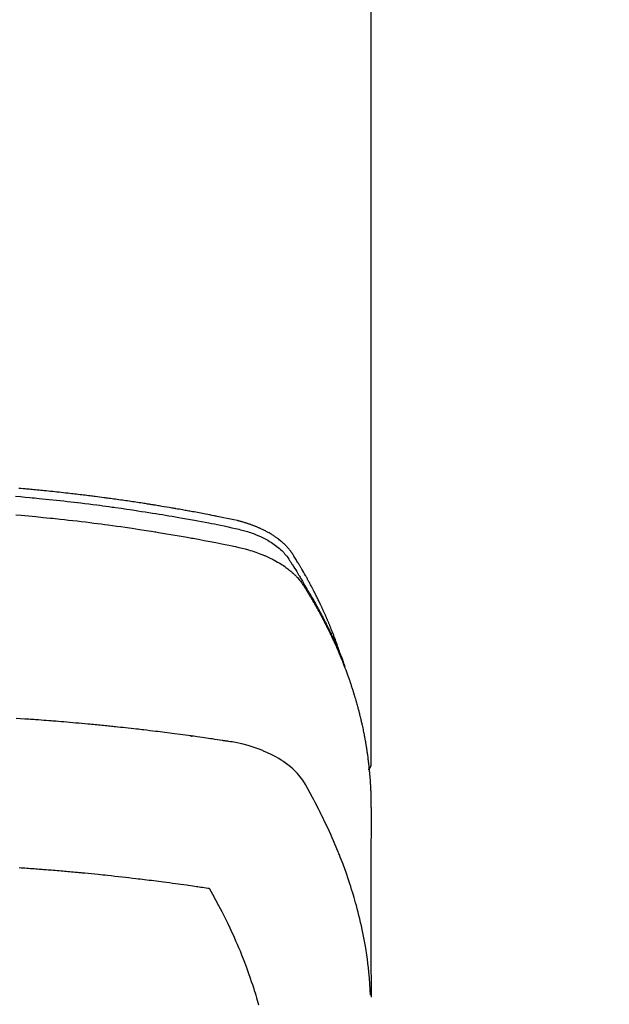
# Model space of a CAD drawing. Units: millimetres. Extents: x -109 to 26472, y -120 to 8847.
# Drawn here: x 15334 to 15360, y 6880 to 6923 of the extents above; entities that cross this region are included whole.
import ezdxf

# ---------------------------------------------------------------- set-up
doc = ezdxf.new("R2010")
doc.units = ezdxf.units.MM
doc.layers.get('DEFPOINTS').update_dxf_attribs({"color": 146})
doc.layers.add('150-機器', color=8, linetype='Continuous')
doc.layers.add('160-文字', color=254, linetype='Continuous')
doc.styles.add('KH001', font='txt')
doc.dimstyles.new('KH1xx015', dxfattribs={"dimscale": 10, "dimtxt": 3.8, "dimasz": 0.8, "dimexe": 0.3, "dimexo": 1.2, "dimgap": 0.5, "dimtad": 3, "dimdec": 1, "dimdsep": 46, "dimlunit": 6, "dimtxsty": 'KH001', "dimblk": 'DOT', "dimcen": 1, "dimdle": 1, "dimclrd": 256, "dimclre": 256, "dimclrt": 256, "dimadec": 0, "dimazin": 0, "dimtfac": 1, "dimtdec": 1, "dimtix": 1, "dimtmove": 2, "dimatfit": 3, "dimldrblk": 'CLOSEDBLANK', "dimfxl": 1, "dimtolj": 1, "dimtzin": 0, "dimlwd": -1, "dimlwe": -1, "dimarcsym": 0})
doc.dimstyles.new('KH1xx030', dxfattribs={"dimscale": 30, "dimtxt": 2, "dimasz": 0.6, "dimexe": 0.3, "dimexo": 1.2, "dimgap": 0.5, "dimtad": 3, "dimdec": 1, "dimdsep": 46, "dimlunit": 6, "dimtxsty": 'KH001', "dimblk": 'DOT', "dimcen": 1, "dimdle": 1, "dimclrd": 256, "dimclre": 256, "dimclrt": 256, "dimadec": 0, "dimazin": 0, "dimtfac": 1, "dimtdec": 1, "dimtix": 1, "dimtmove": 2, "dimatfit": 3, "dimldrblk": 'CLOSEDBLANK', "dimfxl": 1, "dimtolj": 1, "dimtzin": 0, "dimlwd": -1, "dimlwe": -1, "dimarcsym": 0})

# ---------------------------------------------------------------- blocks, each defined once
blk = doc.blocks.new('F402_H')
at = {"layer": '150-機器', "color": 13, "linetype": 'Continuous'}
blk.add_line((-22.939, -188.142), (-22.939, -261.807), dxfattribs=at)
for points in [[(-21.583, -256.961), (-21.563, -256.897), (-21.543, -256.832), (-21.522, -256.768), (-21.501, -256.704), (-21.483, -256.65), (-21.464, -256.596), (-21.445, -256.543), (-21.426, -256.489), (-21.417, -256.467), (-21.409, -256.445), (-21.401, -256.423), (-21.393, -256.401), (-21.38, -256.365), (-21.367, -256.329), (-21.354, -256.294), (-21.341, -256.258), (-21.329, -256.227), (-21.317, -256.196), (-21.306, -256.165), (-21.294, -256.133), (-21.28, -256.098), (-21.266, -256.062), (-21.252, -256.026), (-21.238, -255.991), (-21.214, -255.929), (-21.189, -255.866), (-21.164, -255.804), (-21.139, -255.742), (-21.128, -255.716), (-21.117, -255.69), (-21.106, -255.663), (-21.095, -255.637), (-21.084, -255.61), (-21.073, -255.583), (-21.062, -255.557), (-21.051, -255.53), (-21.039, -255.503), (-21.028, -255.477), (-21.016, -255.45), (-21.005, -255.423), (-20.997, -255.406), (-20.99, -255.388), (-20.982, -255.37), (-20.975, -255.352), (-20.959, -255.317), (-20.943, -255.282), (-20.928, -255.247), (-20.912, -255.212), (-20.9, -255.185), (-20.888, -255.158), (-20.877, -255.132), (-20.865, -255.105), (-20.849, -255.07), (-20.833, -255.035), (-20.816, -255), (-20.8, -254.965), (-20.788, -254.938), (-20.776, -254.912), (-20.764, -254.885), (-20.751, -254.859), (-20.739, -254.832), (-20.726, -254.806), (-20.714, -254.779), (-20.701, -254.753), (-20.693, -254.735), (-20.685, -254.718), (-20.676, -254.7), (-20.668, -254.682), (-20.659, -254.665), (-20.651, -254.647), (-20.642, -254.63), (-20.634, -254.612), (-20.612, -254.569), (-20.591, -254.525), (-20.569, -254.481), (-20.548, -254.437), (-20.531, -254.402), (-20.513, -254.367), (-20.496, -254.332), (-20.478, -254.297), (-20.46, -254.262), (-20.442, -254.227), (-20.424, -254.192), (-20.406, -254.157), (-20.395, -254.135), (-20.383, -254.113), (-20.372, -254.091), (-20.36, -254.069), (-20.34, -254.03), (-20.319, -253.991), (-20.298, -253.952), (-20.278, -253.913), (-20.259, -253.878), (-20.24, -253.843), (-20.222, -253.809), (-20.203, -253.774), (-20.189, -253.748), (-20.174, -253.722), (-20.16, -253.696), (-20.146, -253.67), (-20.132, -253.644), (-20.117, -253.618), (-20.103, -253.591), (-20.088, -253.565), (-20.078, -253.548), (-20.069, -253.531), (-20.059, -253.514), (-20.049, -253.496), (-20.01, -253.427), (-19.97, -253.357), (-19.931, -253.288), (-19.891, -253.219), (-19.875, -253.193), (-19.86, -253.168), (-19.845, -253.142), (-19.83, -253.116), (-19.815, -253.09), (-19.799, -253.064), (-19.784, -253.039), (-19.769, -253.013), (-19.759, -252.995), (-19.748, -252.978), (-19.738, -252.961), (-19.727, -252.944), (-19.701, -252.901), (-19.675, -252.858), (-19.648, -252.815), (-19.622, -252.772), (-19.596, -252.729), (-19.569, -252.686), (-19.542, -252.644), (-19.516, -252.601), (-19.494, -252.566), (-19.471, -252.531), (-19.448, -252.497), (-19.425, -252.463), (-19.401, -252.43), (-19.376, -252.398), (-19.351, -252.366), (-19.325, -252.334), (-19.3, -252.305), (-19.274, -252.275), (-19.248, -252.246), (-19.221, -252.218), (-19.193, -252.188), (-19.165, -252.16), (-19.136, -252.131), (-19.107, -252.103), (-19.086, -252.084), (-19.064, -252.064), (-19.043, -252.045), (-19.021, -252.026), (-18.983, -251.994), (-18.945, -251.962), (-18.907, -251.931), (-18.868, -251.901), (-18.841, -251.88), (-18.814, -251.86), (-18.787, -251.84), (-18.76, -251.821), (-18.728, -251.799), (-18.697, -251.778), (-18.666, -251.757), (-18.634, -251.736), (-18.61, -251.721), (-18.587, -251.706), (-18.563, -251.691), (-18.539, -251.676), (-18.493, -251.648), (-18.446, -251.621), (-18.399, -251.594), (-18.352, -251.569), (-18.316, -251.55), (-18.28, -251.531), (-18.244, -251.513), (-18.208, -251.495), (-18.178, -251.48), (-18.147, -251.465), (-18.117, -251.45), (-18.086, -251.436), (-18.066, -251.426), (-18.045, -251.417), (-18.024, -251.408), (-18.003, -251.399), (-17.978, -251.388), (-17.953, -251.377), (-17.929, -251.367), (-17.904, -251.356), (-17.882, -251.347), (-17.861, -251.338), (-17.839, -251.33), (-17.817, -251.321), (-17.791, -251.311), (-17.765, -251.302), (-17.739, -251.292), (-17.713, -251.282), (-17.687, -251.272), (-17.661, -251.263), (-17.634, -251.253), (-17.608, -251.243), (-17.585, -251.235), (-17.562, -251.228), (-17.539, -251.22), (-17.516, -251.212), (-17.489, -251.204), (-17.462, -251.195), (-17.435, -251.186), (-17.408, -251.178), (-17.373, -251.167), (-17.338, -251.156), (-17.303, -251.146), (-17.268, -251.136), (-17.24, -251.128), (-17.212, -251.12), (-17.185, -251.113), (-17.157, -251.106), (-17.129, -251.098), (-17.101, -251.091), (-17.073, -251.084), (-17.045, -251.077), (-16.895, -251.041), (-16.744, -251.009), (-16.592, -250.978), (-16.441, -250.948), (-16.369, -250.934), (-16.297, -250.919), (-16.225, -250.905), (-16.153, -250.89), (-16.116, -250.883), (-16.08, -250.876), (-16.044, -250.869), (-16.008, -250.861), (-15.918, -250.844), (-15.827, -250.826), (-15.737, -250.809), (-15.647, -250.792), (-15.574, -250.778), (-15.502, -250.764), (-15.429, -250.75), (-15.357, -250.737), (-15.284, -250.723), (-15.211, -250.71), (-15.138, -250.696), (-15.065, -250.683), (-15.011, -250.673), (-14.956, -250.663), (-14.902, -250.653), (-14.847, -250.643), (-14.792, -250.633), (-14.738, -250.623), (-14.683, -250.614), (-14.629, -250.604), (-14.555, -250.591), (-14.482, -250.578), (-14.409, -250.565), (-14.335, -250.552), (-14.317, -250.549), (-14.299, -250.546), (-14.281, -250.542), (-14.263, -250.539), (-14.207, -250.53), (-14.152, -250.521), (-14.097, -250.511), (-14.042, -250.502), (-13.932, -250.484), (-13.822, -250.465), (-13.712, -250.447), (-13.601, -250.429), (-13.546, -250.42), (-13.491, -250.411), (-13.436, -250.402), (-13.381, -250.393), (-13.344, -250.387), (-13.307, -250.381), (-13.27, -250.375), (-13.233, -250.369), (-13.196, -250.363), (-13.159, -250.357), (-13.123, -250.351), (-13.086, -250.346), (-13.03, -250.337), (-12.974, -250.328), (-12.919, -250.32), (-12.863, -250.311), (-12.789, -250.299), (-12.715, -250.288), (-12.641, -250.277), (-12.567, -250.266), (-12.493, -250.255), (-12.418, -250.243), (-12.344, -250.232), (-12.27, -250.221), (-12.196, -250.21), (-12.121, -250.199), (-12.047, -250.189), (-11.973, -250.178), (-11.898, -250.168), (-11.824, -250.157), (-11.75, -250.147), (-11.675, -250.136), (-11.601, -250.126), (-11.526, -250.116), (-11.452, -250.106), (-11.377, -250.095), (-11.321, -250.088), (-11.265, -250.08), (-11.209, -250.073), (-11.153, -250.066), (-11.06, -250.053), (-10.966, -250.041), (-10.873, -250.029), (-10.78, -250.017), (-10.724, -250.009), (-10.668, -250.002), (-10.611, -249.995), (-10.555, -249.988), (-10.48, -249.978), (-10.405, -249.969), (-10.33, -249.96), (-10.255, -249.951), (-10.18, -249.942), (-10.105, -249.933), (-10.03, -249.924), (-9.955, -249.915), (-9.88, -249.906), (-9.805, -249.897), (-9.73, -249.889), (-9.655, -249.88), (-9.561, -249.869), (-9.466, -249.859), (-9.372, -249.848), (-9.278, -249.838), (-9.184, -249.828), (-9.089, -249.817), (-8.995, -249.807), (-8.901, -249.797), (-8.807, -249.787), (-8.712, -249.778), (-8.618, -249.768), (-8.524, -249.758), (-8.448, -249.751), (-8.372, -249.743), (-8.296, -249.736), (-8.221, -249.728), (-8.145, -249.721), (-8.068, -249.714), (-7.992, -249.707), (-7.916, -249.699), (-7.86, -249.694), (-7.803, -249.689), (-7.746, -249.684), (-7.689, -249.679), (-7.594, -249.67), (-7.499, -249.661), (-7.404, -249.653)], [(-7.264, -250), (-7.473, -250.019), (-7.681, -250.037), (-7.889, -250.057), (-7.994, -250.066), (-8.098, -250.076), (-8.202, -250.086), (-8.306, -250.096), (-8.455, -250.111), (-8.603, -250.126), (-8.751, -250.141), (-8.9, -250.156), (-9.063, -250.174), (-9.225, -250.191), (-9.388, -250.21), (-9.551, -250.228), (-9.699, -250.245), (-9.846, -250.262), (-9.994, -250.279), (-10.141, -250.297), (-10.318, -250.318), (-10.495, -250.34), (-10.671, -250.362), (-10.848, -250.385), (-10.98, -250.402), (-11.112, -250.42), (-11.244, -250.437), (-11.376, -250.455), (-11.45, -250.466), (-11.523, -250.476), (-11.596, -250.486), (-11.669, -250.496), (-11.918, -250.532), (-12.166, -250.568), (-12.414, -250.604), (-12.662, -250.642), (-12.822, -250.667), (-12.982, -250.692), (-13.141, -250.717), (-13.301, -250.743), (-13.446, -250.766), (-13.591, -250.79), (-13.736, -250.813), (-13.881, -250.837), (-14.025, -250.862), (-14.17, -250.886), (-14.314, -250.91), (-14.459, -250.935), (-14.632, -250.965), (-14.805, -250.995), (-14.977, -251.026), (-15.15, -251.057), (-15.308, -251.086), (-15.466, -251.115), (-15.624, -251.144), (-15.781, -251.174), (-15.91, -251.197), (-16.039, -251.221), (-16.168, -251.246), (-16.296, -251.272), (-16.465, -251.309), (-16.633, -251.348), (-16.801, -251.388), (-16.969, -251.427), (-17.043, -251.443), (-17.117, -251.46), (-17.19, -251.477), (-17.264, -251.495), (-17.321, -251.51), (-17.379, -251.526), (-17.437, -251.543), (-17.494, -251.561), (-17.561, -251.582), (-17.627, -251.604), (-17.693, -251.627), (-17.758, -251.651), (-17.874, -251.697), (-17.988, -251.746), (-18.102, -251.798), (-18.213, -251.853), (-18.299, -251.898), (-18.383, -251.945), (-18.466, -251.995), (-18.548, -252.046), (-18.609, -252.087), (-18.67, -252.128), (-18.729, -252.171), (-18.788, -252.216), (-18.843, -252.26), (-18.897, -252.306), (-18.95, -252.353), (-19.002, -252.401), (-19.046, -252.444), (-19.09, -252.488), (-19.131, -252.534), (-19.172, -252.581), (-19.22, -252.643), (-19.265, -252.706), (-19.309, -252.771), (-19.352, -252.837), (-19.372, -252.868), (-19.392, -252.898), (-19.412, -252.929), (-19.432, -252.96), (-19.455, -252.995), (-19.478, -253.031), (-19.501, -253.066), (-19.524, -253.101), (-19.571, -253.176), (-19.617, -253.251), (-19.664, -253.326), (-19.71, -253.401), (-19.729, -253.432), (-19.748, -253.462), (-19.767, -253.493), (-19.786, -253.524), (-19.812, -253.567), (-19.837, -253.609), (-19.862, -253.652), (-19.887, -253.695), (-19.917, -253.751), (-19.947, -253.807), (-19.977, -253.863), (-20.008, -253.918), (-20.033, -253.96), (-20.059, -254.001), (-20.084, -254.043), (-20.11, -254.084), (-20.128, -254.113), (-20.145, -254.142), (-20.162, -254.171), (-20.18, -254.2), (-20.231, -254.286), (-20.283, -254.373), (-20.334, -254.46), (-20.384, -254.548), (-20.411, -254.593), (-20.437, -254.639), (-20.463, -254.685), (-20.489, -254.731), (-20.508, -254.764), (-20.526, -254.798), (-20.544, -254.831), (-20.563, -254.865), (-20.581, -254.898), (-20.599, -254.932), (-20.617, -254.965), (-20.636, -254.998), (-20.66, -255.044), (-20.685, -255.091), (-20.71, -255.137), (-20.734, -255.183), (-20.761, -255.233), (-20.788, -255.284), (-20.814, -255.335), (-20.84, -255.385), (-20.857, -255.419), (-20.875, -255.453), (-20.892, -255.486), (-20.909, -255.52), (-20.926, -255.554), (-20.943, -255.587), (-20.961, -255.621), (-20.978, -255.655), (-20.995, -255.688), (-21.011, -255.722), (-21.028, -255.756), (-21.045, -255.789), (-21.078, -255.857), (-21.111, -255.924), (-21.144, -255.992), (-21.177, -256.06), (-21.189, -256.085), (-21.202, -256.11), (-21.214, -256.136), (-21.226, -256.161), (-21.246, -256.204), (-21.267, -256.246), (-21.287, -256.288), (-21.307, -256.331), (-21.329, -256.378), (-21.35, -256.424), (-21.371, -256.471), (-21.393, -256.518), (-21.417, -256.574), (-21.442, -256.629), (-21.466, -256.684), (-21.49, -256.74), (-21.501, -256.765), (-21.512, -256.791), (-21.523, -256.816), (-21.533, -256.842), (-21.554, -256.893), (-21.576, -256.944), (-21.596, -256.995), (-21.617, -257.047), (-21.632, -257.086), (-21.647, -257.124), (-21.662, -257.163), (-21.677, -257.202), (-21.686, -257.227), (-21.696, -257.253), (-21.705, -257.279), (-21.715, -257.305), (-21.734, -257.361), (-21.754, -257.417), (-21.773, -257.473), (-21.792, -257.529)], [(-7.275, -250.821), (-7.516, -250.841), (-7.838, -250.87), (-8.159, -250.9), (-8.481, -250.932), (-8.802, -250.964), (-8.909, -250.975), (-9.015, -250.986), (-9.122, -250.998), (-9.229, -251.009), (-9.415, -251.029), (-9.602, -251.05), (-9.788, -251.071), (-9.975, -251.093), (-10.161, -251.115), (-10.347, -251.137), (-10.532, -251.16), (-10.718, -251.184), (-10.877, -251.204), (-11.036, -251.224), (-11.194, -251.245), (-11.353, -251.266), (-11.538, -251.291), (-11.723, -251.317), (-11.908, -251.343), (-12.092, -251.369), (-12.407, -251.415), (-12.723, -251.462), (-13.037, -251.51), (-13.352, -251.56), (-13.404, -251.568), (-13.456, -251.576), (-13.508, -251.585), (-13.56, -251.593), (-13.743, -251.623), (-13.926, -251.654), (-14.108, -251.684), (-14.29, -251.715), (-14.472, -251.746), (-14.654, -251.778), (-14.835, -251.81), (-15.017, -251.843), (-15.094, -251.857), (-15.172, -251.871), (-15.25, -251.885), (-15.328, -251.9), (-15.585, -251.948), (-15.843, -251.997), (-16.1, -252.047), (-16.357, -252.097), (-16.511, -252.127), (-16.664, -252.158), (-16.817, -252.19), (-16.97, -252.223), (-17.113, -252.255), (-17.255, -252.289), (-17.396, -252.325), (-17.537, -252.363), (-17.617, -252.387), (-17.698, -252.412), (-17.778, -252.438), (-17.857, -252.465), (-17.934, -252.493), (-18.01, -252.521), (-18.086, -252.551), (-18.162, -252.581), (-18.195, -252.594), (-18.227, -252.607), (-18.26, -252.621), (-18.292, -252.635), (-18.35, -252.66), (-18.408, -252.687), (-18.466, -252.714), (-18.523, -252.742), (-18.562, -252.762), (-18.6, -252.781), (-18.638, -252.801), (-18.676, -252.821), (-18.749, -252.861), (-18.822, -252.902), (-18.894, -252.945), (-18.965, -252.989), (-19.022, -253.025), (-19.078, -253.062), (-19.133, -253.1), (-19.187, -253.139), (-19.232, -253.173), (-19.277, -253.206), (-19.321, -253.241), (-19.364, -253.276), (-19.399, -253.305), (-19.434, -253.335), (-19.469, -253.366), (-19.503, -253.397), (-19.529, -253.422), (-19.556, -253.447), (-19.582, -253.472), (-19.608, -253.498), (-19.633, -253.524), (-19.658, -253.55), (-19.682, -253.576), (-19.706, -253.602), (-19.742, -253.642), (-19.777, -253.683), (-19.811, -253.725), (-19.844, -253.768), (-19.868, -253.801), (-19.892, -253.834), (-19.916, -253.867), (-19.938, -253.901), (-19.956, -253.929), (-19.974, -253.956), (-19.991, -253.984), (-20.009, -254.012), (-20.028, -254.042), (-20.047, -254.073), (-20.066, -254.104), (-20.085, -254.135), (-20.108, -254.171), (-20.13, -254.208), (-20.153, -254.245), (-20.175, -254.281), (-20.193, -254.312), (-20.212, -254.343), (-20.23, -254.374), (-20.249, -254.404), (-20.267, -254.435), (-20.285, -254.466), (-20.303, -254.497), (-20.321, -254.528), (-20.34, -254.558), (-20.358, -254.589), (-20.376, -254.62), (-20.394, -254.651), (-20.412, -254.682), (-20.43, -254.712), (-20.447, -254.743), (-20.465, -254.774), (-20.487, -254.813), (-20.51, -254.853), (-20.532, -254.892), (-20.554, -254.932), (-20.573, -254.967), (-20.592, -255.001), (-20.611, -255.036), (-20.631, -255.071), (-20.648, -255.102), (-20.665, -255.133), (-20.682, -255.164), (-20.699, -255.195), (-20.729, -255.251), (-20.759, -255.307), (-20.789, -255.363), (-20.818, -255.419), (-20.828, -255.438), (-20.838, -255.457), (-20.847, -255.475), (-20.857, -255.494), (-20.876, -255.531), (-20.895, -255.569), (-20.915, -255.606), (-20.934, -255.644), (-20.95, -255.675), (-20.966, -255.706), (-20.982, -255.737), (-20.998, -255.768), (-21.01, -255.793), (-21.022, -255.818), (-21.034, -255.843), (-21.047, -255.868), (-21.062, -255.9), (-21.077, -255.931), (-21.093, -255.962), (-21.108, -255.994), (-21.121, -256.019), (-21.133, -256.044), (-21.145, -256.069), (-21.157, -256.094), (-21.169, -256.119), (-21.18, -256.144), (-21.192, -256.169), (-21.204, -256.194), (-21.213, -256.213), (-21.222, -256.232), (-21.231, -256.25), (-21.24, -256.269), (-21.258, -256.307), (-21.275, -256.345), (-21.293, -256.383), (-21.31, -256.421), (-21.321, -256.446), (-21.332, -256.471), (-21.343, -256.496), (-21.355, -256.521), (-21.369, -256.553), (-21.383, -256.584), (-21.397, -256.616), (-21.412, -256.647), (-21.423, -256.672), (-21.434, -256.697), (-21.445, -256.723), (-21.455, -256.748), (-21.472, -256.786), (-21.488, -256.824), (-21.505, -256.861), (-21.521, -256.899), (-21.532, -256.925), (-21.542, -256.95), (-21.553, -256.975), (-21.564, -257.001), (-21.579, -257.038), (-21.595, -257.076), (-21.611, -257.114), (-21.626, -257.152), (-21.639, -257.184), (-21.651, -257.215), (-21.664, -257.247), (-21.677, -257.278), (-21.687, -257.304), (-21.697, -257.329), (-21.708, -257.355), (-21.718, -257.38), (-21.733, -257.418), (-21.747, -257.456), (-21.762, -257.494), (-21.777, -257.533), (-21.789, -257.564), (-21.801, -257.596), (-21.813, -257.628), (-21.825, -257.66), (-21.842, -257.704), (-21.858, -257.749), (-21.874, -257.793), (-21.89, -257.838), (-21.904, -257.876), (-21.918, -257.914), (-21.931, -257.952), (-21.945, -257.99), (-21.959, -258.029), (-21.972, -258.067), (-21.986, -258.105), (-21.999, -258.143), (-22.008, -258.169), (-22.016, -258.194), (-22.024, -258.22), (-22.033, -258.246), (-22.046, -258.284), (-22.058, -258.322), (-22.071, -258.36), (-22.084, -258.398), (-22.096, -258.437), (-22.109, -258.475), (-22.121, -258.514), (-22.134, -258.552), (-22.142, -258.578), (-22.15, -258.603), (-22.158, -258.629), (-22.166, -258.655), (-22.177, -258.693), (-22.189, -258.731), (-22.201, -258.77), (-22.212, -258.808), (-22.232, -258.872), (-22.251, -258.936), (-22.27, -259), (-22.288, -259.065), (-22.303, -259.116), (-22.317, -259.167), (-22.331, -259.219), (-22.345, -259.27), (-22.355, -259.308), (-22.366, -259.347), (-22.376, -259.385), (-22.386, -259.424), (-22.396, -259.462), (-22.406, -259.501), (-22.416, -259.54), (-22.426, -259.578), (-22.439, -259.63), (-22.451, -259.681), (-22.463, -259.733), (-22.476, -259.785), (-22.485, -259.823), (-22.494, -259.862), (-22.504, -259.901), (-22.513, -259.939), (-22.522, -259.978), (-22.53, -260.017), (-22.539, -260.055), (-22.548, -260.094), (-22.561, -260.158), (-22.575, -260.223), (-22.588, -260.288), (-22.601, -260.352), (-22.612, -260.404), (-22.622, -260.455), (-22.632, -260.507), (-22.642, -260.559), (-22.647, -260.585), (-22.652, -260.611), (-22.657, -260.636), (-22.662, -260.662), (-22.672, -260.714), (-22.681, -260.766), (-22.69, -260.817), (-22.699, -260.869), (-22.703, -260.895), (-22.708, -260.921), (-22.712, -260.947), (-22.716, -260.973), (-22.722, -261.011), (-22.729, -261.05), (-22.735, -261.089), (-22.741, -261.128), (-22.745, -261.154), (-22.749, -261.18), (-22.753, -261.205), (-22.757, -261.231), (-22.763, -261.27), (-22.769, -261.309), (-22.774, -261.348), (-22.78, -261.386), (-22.787, -261.438), (-22.794, -261.49), (-22.8, -261.542), (-22.807, -261.594), (-22.812, -261.633), (-22.816, -261.672), (-22.821, -261.711), (-22.826, -261.75), (-22.829, -261.775), (-22.832, -261.801), (-22.835, -261.827), (-22.838, -261.853), (-22.841, -261.879), (-22.844, -261.905), (-22.847, -261.931), (-22.85, -261.957), (-22.851, -261.972), (-22.853, -261.988), (-22.854, -262.003), (-22.856, -262.019), (-22.859, -262.056), (-22.863, -262.092), (-22.866, -262.129), (-22.87, -262.165), (-22.873, -262.204), (-22.877, -262.243), (-22.88, -262.282), (-22.884, -262.321), (-22.886, -262.347), (-22.888, -262.373), (-22.89, -262.399), (-22.892, -262.425), (-22.894, -262.451), (-22.896, -262.477), (-22.898, -262.502), (-22.9, -262.528), (-22.901, -262.555), (-22.903, -262.581), (-22.905, -262.607), (-22.907, -262.633), (-22.907, -262.646), (-22.908, -262.659), (-22.909, -262.672), (-22.91, -262.685), (-22.912, -262.724), (-22.914, -262.763), (-22.916, -262.802), (-22.918, -262.841), (-22.919, -262.867), (-22.92, -262.892), (-22.921, -262.918), (-22.923, -262.944), (-22.924, -262.97), (-22.925, -262.996), (-22.926, -263.022), (-22.928, -263.048), (-22.93, -263.113), (-22.932, -263.178), (-22.934, -263.243), (-22.936, -263.308), (-22.937, -263.373), (-22.937, -263.439), (-22.938, -263.504), (-22.939, -263.569), (-22.939, -263.613), (-22.939, -263.656), (-22.939, -263.7), (-22.94, -263.744), (-22.94, -263.833), (-22.94, -263.922), (-22.94, -264.011), (-22.94, -264.1), (-22.938, -266.096), (-22.937, -268.091), (-22.938, -270.087), (-22.94, -272.082)], [(-22.924, -272.005), (-22.908, -271.752), (-22.891, -271.499), (-22.872, -271.246), (-22.849, -270.993), (-22.828, -270.798), (-22.804, -270.604), (-22.779, -270.41), (-22.751, -270.216), (-22.736, -270.12), (-22.722, -270.025), (-22.706, -269.929), (-22.69, -269.834), (-22.665, -269.69), (-22.639, -269.546), (-22.611, -269.402), (-22.582, -269.259), (-22.55, -269.104), (-22.517, -268.949), (-22.482, -268.794), (-22.446, -268.64), (-22.41, -268.492), (-22.372, -268.344), (-22.334, -268.196), (-22.294, -268.049), (-22.262, -267.932), (-22.229, -267.816), (-22.196, -267.7), (-22.162, -267.584), (-22.124, -267.46), (-22.086, -267.337), (-22.047, -267.213), (-22.007, -267.09), (-21.962, -266.956), (-21.917, -266.821), (-21.871, -266.687), (-21.823, -266.554), (-21.794, -266.472), (-21.765, -266.391), (-21.735, -266.31), (-21.705, -266.229), (-21.666, -266.126), (-21.627, -266.023), (-21.587, -265.921), (-21.547, -265.819), (-21.527, -265.769), (-21.508, -265.72), (-21.488, -265.671), (-21.467, -265.621), (-21.409, -265.479), (-21.349, -265.338), (-21.288, -265.197), (-21.227, -265.056), (-21.167, -264.921), (-21.107, -264.787), (-21.045, -264.653), (-20.983, -264.519), (-20.932, -264.413), (-20.881, -264.307), (-20.83, -264.202), (-20.778, -264.096), (-20.731, -264.001), (-20.683, -263.906), (-20.635, -263.811), (-20.587, -263.716), (-20.53, -263.607), (-20.472, -263.498), (-20.414, -263.389), (-20.356, -263.279), (-20.256, -263.087), (-20.154, -262.897), (-20.047, -262.709), (-19.93, -262.527), (-19.876, -262.45), (-19.818, -262.374), (-19.758, -262.301), (-19.696, -262.229), (-19.597, -262.125), (-19.492, -262.025), (-19.383, -261.93), (-19.27, -261.84), (-19.173, -261.768), (-19.075, -261.699), (-18.974, -261.633), (-18.871, -261.57), (-18.708, -261.477), (-18.541, -261.391), (-18.372, -261.31), (-18.2, -261.235), (-18.163, -261.219), (-18.125, -261.204), (-18.087, -261.189), (-18.049, -261.174), (-17.785, -261.077), (-17.517, -260.991), (-17.245, -260.918), (-16.97, -260.861), (-16.892, -260.848), (-16.814, -260.835), (-16.736, -260.824), (-16.657, -260.812), (-16.618, -260.806), (-16.578, -260.8), (-16.539, -260.794), (-16.5, -260.788), (-16.47, -260.784), (-16.441, -260.779), (-16.411, -260.775), (-16.382, -260.77), (-16.274, -260.754), (-16.166, -260.737), (-16.057, -260.721), (-15.949, -260.705), (-15.86, -260.692), (-15.771, -260.679), (-15.682, -260.666), (-15.593, -260.653), (-15.488, -260.638), (-15.392, -260.624), (-15.278, -260.608), (-15.118, -260.587), (-15.069, -260.58), (-15.025, -260.574), (-14.997, -260.571), (-14.999, -260.571), (-15.007, -260.572), (-15.018, -260.573), (-15.029, -260.574), (-15.038, -260.576), (-15.044, -260.576), (-15.009, -260.572), (-14.948, -260.564), (-14.88, -260.555), (-14.519, -260.507), (-14.271, -260.475), (-14.068, -260.448), (-13.843, -260.419), (-13.743, -260.406), (-13.643, -260.394), (-13.543, -260.381), (-13.443, -260.369), (-13.312, -260.353), (-13.181, -260.338), (-13.051, -260.323), (-12.92, -260.307), (-12.84, -260.298), (-12.759, -260.288), (-12.678, -260.279), (-12.598, -260.269), (-12.477, -260.256), (-12.356, -260.242), (-12.235, -260.229), (-12.114, -260.216), (-12.003, -260.204), (-11.891, -260.192), (-11.78, -260.181), (-11.668, -260.169), (-11.608, -260.162), (-11.547, -260.156), (-11.487, -260.149), (-11.426, -260.143), (-11.355, -260.136), (-11.284, -260.129), (-11.213, -260.122), (-11.142, -260.115), (-11.121, -260.113), (-11.101, -260.111), (-11.08, -260.109), (-11.06, -260.107), (-10.989, -260.1), (-10.918, -260.093), (-10.847, -260.086), (-10.776, -260.079), (-10.694, -260.071), (-10.613, -260.063), (-10.531, -260.056), (-10.45, -260.048), (-10.317, -260.036), (-10.185, -260.024), (-10.052, -260.012), (-9.92, -260), (-9.787, -259.988), (-9.654, -259.977), (-9.521, -259.966), (-9.388, -259.954), (-9.276, -259.945), (-9.163, -259.936), (-9.05, -259.926), (-8.938, -259.917), (-8.886, -259.913), (-8.835, -259.909), (-8.784, -259.905), (-8.732, -259.901), (-8.619, -259.893), (-8.506, -259.884), (-8.393, -259.876), (-8.28, -259.867), (-8.209, -259.862), (-8.137, -259.857), (-8.065, -259.852), (-7.993, -259.847), (-7.921, -259.842), (-7.849, -259.837), (-7.777, -259.832), (-7.705, -259.827), (-7.695, -259.826), (-7.684, -259.825), (-7.674, -259.824), (-7.664, -259.824), (-7.478, -259.811), (-7.293, -259.798)], [(-22.94, -261.793), (-22.94, -261.795), (-22.94, -261.798), (-22.94, -261.8), (-22.94, -261.802), (-22.939, -261.804), (-22.939, -261.807), (-22.939, -261.809), (-22.939, -261.811), (-22.939, -261.813), (-22.939, -261.816), (-22.939, -261.818), (-22.938, -261.82), (-22.938, -261.822), (-22.938, -261.825), (-22.938, -261.827), (-22.938, -261.829), (-22.937, -261.831), (-22.937, -261.834), (-22.937, -261.836), (-22.936, -261.838), (-22.936, -261.84), (-22.936, -261.843), (-22.935, -261.845), (-22.935, -261.847), (-22.935, -261.849), (-22.934, -261.852), (-22.934, -261.854), (-22.933, -261.856), (-22.933, -261.858), (-22.933, -261.86), (-22.932, -261.863), (-22.932, -261.865), (-22.931, -261.867), (-22.931, -261.869), (-22.93, -261.872), (-22.93, -261.874), (-22.929, -261.876), (-22.928, -261.878), (-22.928, -261.88), (-22.927, -261.883), (-22.927, -261.885), (-22.926, -261.887), (-22.925, -261.889), (-22.925, -261.891), (-22.924, -261.894), (-22.923, -261.896), (-22.923, -261.898), (-22.922, -261.9), (-22.921, -261.902), (-22.92, -261.904), (-22.92, -261.907), (-22.919, -261.909), (-22.918, -261.911), (-22.917, -261.913), (-22.916, -261.915), (-22.916, -261.917), (-22.915, -261.92), (-22.914, -261.922), (-22.913, -261.924), (-22.912, -261.926), (-22.911, -261.928), (-22.91, -261.93), (-22.909, -261.932), (-22.908, -261.935), (-22.907, -261.937), (-22.906, -261.939), (-22.905, -261.941), (-22.904, -261.943), (-22.903, -261.945), (-22.902, -261.947), (-22.901, -261.949), (-22.9, -261.951), (-22.899, -261.953), (-22.898, -261.956), (-22.897, -261.958), (-22.896, -261.96), (-22.895, -261.962), (-22.894, -261.964), (-22.892, -261.966), (-22.891, -261.968), (-22.89, -261.97), (-22.889, -261.972), (-22.888, -261.974), (-22.886, -261.976), (-22.885, -261.978), (-22.884, -261.98), (-22.883, -261.982), (-22.881, -261.984), (-22.88, -261.986), (-22.879, -261.988), (-22.877, -261.99), (-22.876, -261.992), (-22.875, -261.994), (-22.873, -261.996), (-22.872, -261.998), (-22.871, -262), (-22.869, -262.002), (-22.868, -262.004), (-22.866, -262.006), (-22.865, -262.008), (-22.864, -262.01), (-22.862, -262.011), (-22.861, -262.013), (-22.859, -262.015), (-22.858, -262.017), (-22.856, -262.019), (-22.855, -262.021), (-22.853, -262.023), (-22.852, -262.025), (-22.85, -262.027), (-22.848, -262.028), (-22.847, -262.03), (-22.845, -262.032), (-22.844, -262.034), (-22.842, -262.036), (-22.84, -262.038), (-22.839, -262.039), (-22.837, -262.041), (-22.835, -262.043), (-22.834, -262.045), (-22.832, -262.047), (-22.83, -262.048), (-22.829, -262.05), (-22.827, -262.052), (-22.825, -262.054), (-22.823, -262.055), (-22.822, -262.057)], [(-7.424, -266.375), (-7.506, -266.381), (-7.588, -266.387), (-7.671, -266.392), (-7.753, -266.398), (-7.835, -266.404), (-7.917, -266.41), (-8, -266.416), (-8.082, -266.422), (-8.156, -266.428), (-8.231, -266.434), (-8.306, -266.439), (-8.38, -266.445), (-8.44, -266.45), (-8.499, -266.454), (-8.559, -266.458), (-8.619, -266.463), (-8.693, -266.469), (-8.767, -266.475), (-8.841, -266.481), (-8.916, -266.487), (-9.005, -266.494), (-9.094, -266.502), (-9.184, -266.509), (-9.273, -266.517), (-9.347, -266.523), (-9.421, -266.53), (-9.496, -266.536), (-9.57, -266.543), (-9.652, -266.55), (-9.733, -266.558), (-9.815, -266.565), (-9.896, -266.573), (-9.948, -266.577), (-9.999, -266.582), (-10.051, -266.587), (-10.103, -266.592), (-10.154, -266.597), (-10.206, -266.602), (-10.258, -266.607), (-10.31, -266.612), (-10.458, -266.626), (-10.605, -266.64), (-10.753, -266.655), (-10.9, -266.669), (-11.003, -266.68), (-11.106, -266.691), (-11.209, -266.701), (-11.312, -266.712), (-11.474, -266.729), (-11.635, -266.747), (-11.796, -266.764), (-11.958, -266.782), (-12.111, -266.8), (-12.264, -266.817), (-12.418, -266.835), (-12.571, -266.853), (-12.666, -266.864), (-12.761, -266.875), (-12.855, -266.886), (-12.95, -266.898), (-13.052, -266.91), (-13.154, -266.923), (-13.255, -266.936), (-13.357, -266.949), (-13.465, -266.963), (-13.574, -266.976), (-13.682, -266.99), (-13.791, -267.005), (-13.921, -267.022), (-14.051, -267.039), (-14.181, -267.056), (-14.31, -267.073), (-14.433, -267.09), (-14.555, -267.107), (-14.678, -267.124), (-14.8, -267.141), (-14.893, -267.154), (-14.986, -267.167), (-15.079, -267.181), (-15.172, -267.194), (-15.236, -267.203), (-15.301, -267.213), (-15.365, -267.222), (-15.429, -267.232), (-15.508, -267.243), (-15.587, -267.255), (-15.665, -267.267), (-15.744, -267.279), (-15.758, -267.281), (-15.772, -267.283), (-15.786, -267.286), (-15.8, -267.288)], [(-15.8, -267.288), (-15.942, -267.541), (-16.082, -267.795), (-16.22, -268.05), (-16.355, -268.307), (-16.446, -268.486), (-16.536, -268.666), (-16.624, -268.847), (-16.71, -269.028), (-16.759, -269.133), (-16.808, -269.239), (-16.856, -269.344), (-16.904, -269.45), (-16.97, -269.6), (-17.036, -269.75), (-17.1, -269.901), (-17.163, -270.052), (-17.18, -270.093), (-17.196, -270.134), (-17.213, -270.175), (-17.229, -270.216), (-17.33, -270.474), (-17.429, -270.734), (-17.524, -270.994), (-17.616, -271.256), (-17.661, -271.391), (-17.706, -271.526), (-17.75, -271.661), (-17.792, -271.797), (-17.824, -271.902), (-17.855, -272.007), (-17.886, -272.112), (-17.916, -272.218), (-17.974, -272.426)]]:
    blk.add_lwpolyline(points, dxfattribs=at)
blk = doc.blocks.new('_Dot')
at = {"color": 0, "linetype": 'ByBlock', "lineweight": -2}
blk.add_line((-0.5, 0), (-1, 0), dxfattribs=at)
at = {"color": 0, "linetype": 'ByBlock', "const_width": 0.5}
blk.add_lwpolyline([(-0.25, 0, 1), (0.25, 0, 1)], format="xyb", close=True, dxfattribs=at)
blk = doc.blocks.new('*D487')
at = {"layer": 'DEFPOINTS', "transparency": 16777216}
for p, q in [((14736.643, 6594.27), (14736.643, 6860.032)), ((15786.643, 6594.27), (15786.643, 6860.032)), ((15778.643, 6857.032), (14744.643, 6857.032))]:
    blk.add_line(p, q, dxfattribs=at)
at = {"layer": 'DEFPOINTS', "color": 0, "transparency": 16777216}
for p in [(14736.643, 6857.032), (14736.643, 6582.27), (15786.643, 6582.27)]:
    blk.add_point(p, dxfattribs=at)
at = {"layer": 'DEFPOINTS', "transparency": 16777216, "xscale": 8, "yscale": 8, "zscale": 8, "rotation": 180}
blk.add_blockref('_Dot', (14736.643, 6857.032), dxfattribs=at)
at = {"layer": 'DEFPOINTS', "transparency": 16777216, "xscale": 8, "yscale": 8, "zscale": 8}
blk.add_blockref('_Dot', (15786.643, 6857.032), dxfattribs=at)
at = {"layer": 'DEFPOINTS', "transparency": 16777216, "insert": (15261.643, 6883.443), "char_height": 38, "attachment_point": 5, "style": 'KH001'}
blk.add_mtext('\\A1;1,050', dxfattribs=at)
blk = doc.blocks.new('_ClosedBlank')
at = {"color": 0, "linetype": 'ByBlock', "lineweight": -2}
for p, q in [((-1, 0.1667), (0, 0)), ((-1, 0.1667), (-1, -0.1667)), ((0, 0), (-1, -0.1667))]:
    blk.add_line(p, q, dxfattribs=at)

msp = doc.modelspace()

# ---------------------------------------------------------------- linework, layer by layer
at = {"layer": '150-機器', "color": 13}
for radius in [90.5, 80.5]:
    msp.add_circle((15326.643, 6947.27), radius, dxfattribs=at)

# ---------------------------------------------------------------- block references
at = {"layer": '150-機器', "xscale": -1}
msp.add_blockref('F402_H', (15326.65, 7152.463), dxfattribs=at)

# ---------------------------------------------------------------- dimensions: what is measured, and where the dimension line sits
at = {"layer": 'DEFPOINTS'}
dim = msp.add_linear_dim(base=(14736.643, 6857.032), p1=(15786.643, 6582.27), p2=(14736.643, 6582.27), angle=180, dimstyle='KH1xx015', dxfattribs=at)
dim.commit()
dim.dimension.update_dxf_attribs({"geometry": '*D487', "text_midpoint": (15261.643, 6883.443)})

# ---------------------------------------------------------------- leaders
at = {"layer": '160-文字', "annotation_type": 0, "has_hookline": 1, "hookline_direction": 0}
for points, text_width in [([(15246.603, 7154.342), (16864.818, 6024.35), (16882.818, 6024.35)], 963.959), ([(14999.422, 7149.77), (15224.187, 5949.946), (15242.187, 5949.946)], 735.838)]:
    msp.add_leader(points, dimstyle='KH1xx030', override={"dimgap": 0.5, "dimtad": 1}, dxfattribs=dict(at, text_width=text_width))

doc.saveas('drawing.dxf')
